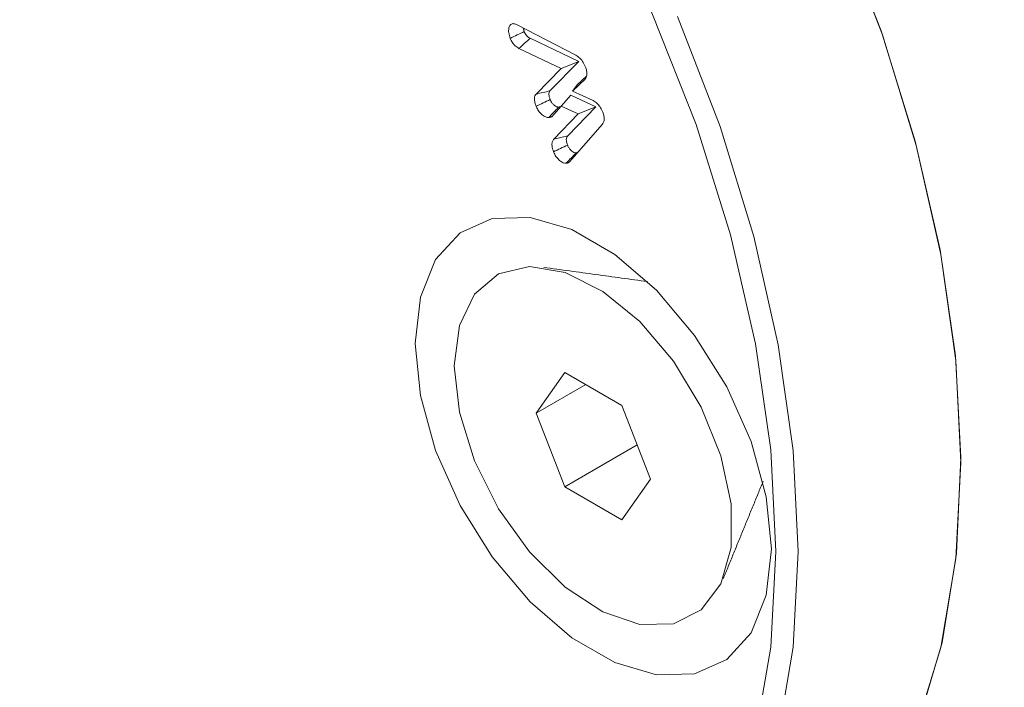
# Model space of a CAD drawing. Units: millimetres. Extents: x -41172 to -33747, y 69 to 5319.
# Drawn here: x -39700 to -39684, y 1092 to 1102 of the extents above; entities that cross this region are included whole.
import ezdxf

# ---------------------------------------------------------------- set-up
doc = ezdxf.new("R2010")
doc.units = ezdxf.units.MM
doc.layers.get('0').update_dxf_attribs({"lineweight": 15})

msp = doc.modelspace()

# ---------------------------------------------------------------- linework, layer by layer
at = {"color": 7, "linetype": 'Continuous', "lineweight": 15}
for p, q in [((-39692.089, 1102.413), (-39691.172, 1101.938)), ((-39691.129, 1101.838), (-39691.888, 1102.204)), ((-39691.405, 1101.729), (-39692.062, 1102.046)), ((-39691.796, 1101.331), (-39691.405, 1101.729)), ((-39691.579, 1101.38), (-39691.129, 1101.838)), ((-39691.405, 1101.729), (-39691.129, 1101.838)), ((-39691.028, 1101.566), (-39691.224, 1101.379)), ((-39691.008, 1101.609), (-39691.15, 1101.473)), ((-39691.224, 1101.379), (-39691.15, 1101.473)), ((-39691.404, 1101.144), (-39691.254, 1101.313)), ((-39690.86, 1101.131), (-39691.254, 1101.313)), ((-39691.224, 1101.379), (-39690.9, 1101.229)), ((-39691.404, 1101.144), (-39691.546, 1100.977)), ((-39691.136, 1101.02), (-39691.404, 1101.144)), ((-39691.3, 1100.677), (-39690.86, 1101.131)), ((-39691.136, 1101.02), (-39690.86, 1101.131)), ((-39691.515, 1100.628), (-39691.136, 1101.02)), ((-39690.759, 1100.858), (-39691.272, 1100.273)), ((-39691.515, 1100.628), (-39691.3, 1100.677)), ((-39691.346, 1096.976), (-39691.792, 1096.341)), ((-39690.453, 1096.461), (-39691.346, 1096.976)), ((-39691.019, 1096.788), (-39691.792, 1096.341)), ((-39691.792, 1096.341), (-39691.346, 1095.19)), ((-39690.006, 1095.31), (-39690.453, 1096.461)), ((-39690.213, 1095.844), (-39691.346, 1095.19)), ((-39690.453, 1094.675), (-39690.006, 1095.31)), ((-39691.346, 1095.19), (-39690.453, 1094.675))]:
    msp.add_line(p, q, dxfattribs=at)
at = {"color": 7, "linetype": 'Continuous', "lineweight": 15, "flags": 128}
for points in [[(-39685.154, 1095.57), (-39685.232, 1097.162), (-39685.465, 1098.822), (-39685.85, 1100.528), (-39686.381, 1102.257), (-39687.052, 1103.985), (-39687.853, 1105.69), (-39688.773, 1107.348), (-39689.801, 1108.937), (-39690.921, 1110.435), (-39692.12, 1111.822), (-39693.38, 1113.08), (-39694.686, 1114.19), (-39696.018, 1115.139), (-39697.359, 1115.914), (-39698.692, 1116.503), (-39699.997, 1116.899), (-39701.257, 1117.097), (-39702.456, 1117.094), (-39703.577, 1116.89), (-39704.604, 1116.487), (-39704.994, 1116.267)], [(-39688.047, 1094.179), (-39688.127, 1095.767), (-39688.363, 1097.425), (-39688.754, 1099.128), (-39689.293, 1100.853), (-39689.974, 1102.576), (-39690.786, 1104.273), (-39691.718, 1105.92), (-39692.757, 1107.493), (-39693.888, 1108.971), (-39695.096, 1110.333), (-39696.364, 1111.56), (-39697.673, 1112.634), (-39699.006, 1113.54), (-39700.343, 1114.267), (-39701.666, 1114.802), (-39702.957, 1115.14), (-39704.197, 1115.275), (-39704.414, 1115.278)], [(-39688.686, 1088.017), (-39687.79, 1088.617), (-39687.001, 1089.407), (-39686.342, 1090.369), (-39685.822, 1091.49), (-39685.447, 1092.755), (-39685.224, 1094.147), (-39685.154, 1095.648), (-39685.239, 1097.237), (-39685.478, 1098.894), (-39685.868, 1100.595), (-39686.402, 1102.318), (-39687.075, 1104.04)], [(-39689.585, 1102.544), (-39688.918, 1100.825), (-39688.39, 1099.106), (-39688.008, 1097.409), (-39687.776, 1095.759), (-39687.698, 1094.176), (-39687.776, 1092.684), (-39688.008, 1091.3), (-39688.39, 1090.046), (-39688.918, 1088.936), (-39689.585, 1087.988), (-39690.382, 1087.212), (-39691.297, 1086.62), (-39692.319, 1086.22), (-39693.433, 1086.017), (-39694.625, 1086.014), (-39695.879, 1086.21), (-39697.176, 1086.604), (-39698.501, 1087.19), (-39699.562, 1087.788)], [(-39688.115, 1094.218), (-39688.196, 1095.034), (-39688.434, 1095.896), (-39688.815, 1096.754), (-39689.318, 1097.558), (-39689.912, 1098.262), (-39690.564, 1098.823), (-39691.235, 1099.211), (-39691.887, 1099.402), (-39692.481, 1099.385), (-39692.983, 1099.161), (-39693.365, 1098.743), (-39693.603, 1098.156), (-39693.683, 1097.433), (-39693.603, 1096.617), (-39693.365, 1095.755), (-39692.983, 1094.897), (-39692.481, 1094.093), (-39691.887, 1093.389), (-39691.235, 1092.828), (-39690.564, 1092.44), (-39689.912, 1092.249), (-39689.318, 1092.266), (-39688.815, 1092.49), (-39688.434, 1092.908), (-39688.196, 1093.495), (-39688.115, 1094.218)], [(-39693.075, 1097.081), (-39692.994, 1097.713), (-39692.758, 1098.204), (-39692.384, 1098.519), (-39691.9, 1098.634), (-39691.342, 1098.541), (-39690.751, 1098.246), (-39690.171, 1097.772), (-39689.645, 1097.154), (-39689.212, 1096.437), (-39688.904, 1095.674), (-39688.744, 1094.923), (-39688.744, 1094.239), (-39688.904, 1093.673), (-39689.212, 1093.266), (-39689.645, 1093.049), (-39690.171, 1093.038), (-39690.751, 1093.233), (-39691.342, 1093.621), (-39691.9, 1094.173), (-39692.384, 1094.847), (-39692.758, 1095.593), (-39692.994, 1096.357), (-39693.075, 1097.081)], [(-39688.686, 1088.017), (-39687.853, 1088.566), (-39687.052, 1089.346), (-39686.381, 1090.301), (-39685.85, 1091.416), (-39685.465, 1092.678), (-39685.232, 1094.069), (-39685.154, 1095.57)], [(-39697.007, 1086.592), (-39696.364, 1086.4), (-39695.096, 1086.164), (-39693.888, 1086.131), (-39692.757, 1086.302), (-39691.718, 1086.676), (-39690.786, 1087.247), (-39689.974, 1088.006), (-39689.293, 1088.944), (-39688.754, 1090.046), (-39688.363, 1091.298), (-39688.127, 1092.682), (-39688.047, 1094.179)]]:
    msp.add_lwpolyline(points, dxfattribs=at)
at = {"color": 7, "linetype": 'Continuous', "lineweight": 15}
for points in [[(-39688.533, 1088.102), (-37616.71, 2284.14)], [(-39691.981, 1102.308), (-39691.995, 1102.365)], [(-39690.052, 1098.399), (-39691.675, 1098.62)], [(-39688.867, 1093.756), (-39688.247, 1095.272)]]:
    msp.add_open_spline(points, degree=1, dxfattribs=at)
for points, knots in [([(-39692.199, 1102.202), (-39692.208, 1102.232), (-39692.226, 1102.286), (-39692.224, 1102.356), (-39692.208, 1102.403), (-39692.182, 1102.427), (-39692.163, 1102.431), (-39692.156, 1102.433)], [0, 0, 0, 0, 0.277058, 0.49869, 0.719734, 0.894069, 1, 1, 1, 1]), ([(-39692.156, 1102.433), (-39692.149, 1102.432), (-39692.136, 1102.431), (-39692.114, 1102.425), (-39692.098, 1102.417), (-39692.089, 1102.413)], [0, 0, 0, 0, 0.303741, 0.60856, 1, 1, 1, 1]), ([(-39692.199, 1102.202), (-39692.162, 1102.22), (-39692.09, 1102.255), (-39692.017, 1102.291), (-39691.981, 1102.308)], [0, 0, 0, 0, 0.499989, 1, 1, 1, 1]), ([(-39692.062, 1102.046), (-39692.082, 1102.057), (-39692.116, 1102.077), (-39692.161, 1102.127), (-39692.185, 1102.169), (-39692.196, 1102.195), (-39692.199, 1102.202)], [0, 0, 0, 0, 0.369721, 0.630903, 0.892865, 1, 1, 1, 1]), ([(-39692.062, 1102.046), (-39692.033, 1102.072), (-39691.975, 1102.125), (-39691.917, 1102.178), (-39691.888, 1102.204)], [0, 0, 0, 0, 0.499998, 1, 1, 1, 1]), ([(-39691.888, 1102.204), (-39691.904, 1102.213), (-39691.928, 1102.227), (-39691.958, 1102.261), (-39691.972, 1102.288), (-39691.979, 1102.304), (-39691.981, 1102.308)], [0, 0, 0, 0, 0.419599, 0.658773, 0.899447, 1, 1, 1, 1]), ([(-39691.172, 1101.938), (-39691.15, 1101.924), (-39691.109, 1101.896), (-39691.053, 1101.824), (-39691.03, 1101.77), (-39691.018, 1101.743)], [0, 0, 0, 0, 0.334332, 0.661062, 1, 1, 1, 1]), ([(-39691.018, 1101.743), (-39691.011, 1101.721), (-39690.998, 1101.677), (-39691, 1101.62), (-39691.014, 1101.586), (-39691.025, 1101.57), (-39691.028, 1101.566)], [0, 0, 0, 0, 0.304025, 0.598534, 0.891675, 1, 1, 1, 1]), ([(-39691.793, 1101.14), (-39691.8, 1101.16), (-39691.814, 1101.2), (-39691.822, 1101.257), (-39691.815, 1101.303), (-39691.802, 1101.322), (-39691.796, 1101.331)], [0, 0, 0, 0, 0.267857, 0.538368, 0.782136, 1, 1, 1, 1]), ([(-39691.796, 1101.331), (-39691.76, 1101.339), (-39691.687, 1101.356), (-39691.615, 1101.372), (-39691.579, 1101.38)], [0, 0, 0, 0, 0.499989, 1, 1, 1, 1]), ([(-39691.575, 1101.246), (-39691.58, 1101.259), (-39691.59, 1101.287), (-39691.596, 1101.325), (-39691.594, 1101.359), (-39691.584, 1101.373), (-39691.579, 1101.38)], [0, 0, 0, 0, 0.261943, 0.526265, 0.747779, 1, 1, 1, 1]), ([(-39691.793, 1101.14), (-39691.757, 1101.158), (-39691.684, 1101.193), (-39691.611, 1101.228), (-39691.575, 1101.246)], [0, 0, 0, 0, 0.499959, 1, 1, 1, 1]), ([(-39691.595, 1100.965), (-39691.611, 1100.966), (-39691.644, 1100.968), (-39691.697, 1101.003), (-39691.747, 1101.053), (-39691.777, 1101.102), (-39691.79, 1101.132), (-39691.793, 1101.14)], [0, 0, 0, 0, 0.224114, 0.47148, 0.689148, 0.919571, 1, 1, 1, 1]), ([(-39691.595, 1100.965), (-39691.578, 1100.983), (-39691.544, 1101.02), (-39691.492, 1101.074), (-39691.459, 1101.11), (-39691.442, 1101.128)], [0, 0, 0, 0, 0.338965, 0.669482, 1, 1, 1, 1]), ([(-39691.442, 1101.128), (-39691.452, 1101.129), (-39691.474, 1101.13), (-39691.51, 1101.153), (-39691.541, 1101.183), (-39691.563, 1101.216), (-39691.571, 1101.237), (-39691.575, 1101.246)], [0, 0, 0, 0, 0.231291, 0.464681, 0.680592, 0.866826, 1, 1, 1, 1]), ([(-39691.412, 1101.134), (-39691.413, 1101.134), (-39691.419, 1101.132), (-39691.429, 1101.129), (-39691.437, 1101.128), (-39691.442, 1101.128)], [0, 0, 0, 0, 0.186207, 0.59162, 1, 1, 1, 1]), ([(-39690.9, 1101.229), (-39690.881, 1101.217), (-39690.845, 1101.193), (-39690.794, 1101.132), (-39690.764, 1101.077), (-39690.75, 1101.042), (-39690.747, 1101.034)], [0, 0, 0, 0, 0.307418, 0.567701, 0.89971, 1, 1, 1, 1]), ([(-39691.546, 1100.977), (-39691.55, 1100.976), (-39691.558, 1100.973), (-39691.57, 1100.969), (-39691.583, 1100.966), (-39691.591, 1100.965), (-39691.595, 1100.965)], [0, 0, 0, 0, 0.2543571, 0.508783, 0.7543754, 1, 1, 1, 1]), ([(-39690.747, 1101.034), (-39690.741, 1101.012), (-39690.728, 1100.969), (-39690.73, 1100.913), (-39690.744, 1100.879), (-39690.756, 1100.863), (-39690.759, 1100.858)], [0, 0, 0, 0, 0.300099, 0.590074, 0.878702, 1, 1, 1, 1]), ([(-39691.303, 1100.534), (-39691.311, 1100.556), (-39691.323, 1100.593), (-39691.322, 1100.639), (-39691.312, 1100.664), (-39691.303, 1100.673), (-39691.3, 1100.677)], [0, 0, 0, 0, 0.378388, 0.633416, 0.887466, 1, 1, 1, 1]), ([(-39691.521, 1100.429), (-39691.532, 1100.461), (-39691.549, 1100.514), (-39691.545, 1100.579), (-39691.531, 1100.612), (-39691.518, 1100.625), (-39691.515, 1100.628)], [0, 0, 0, 0, 0.390919, 0.653079, 0.914176, 1, 1, 1, 1]), ([(-39691.521, 1100.429), (-39691.485, 1100.446), (-39691.412, 1100.482), (-39691.34, 1100.517), (-39691.303, 1100.534)], [0, 0, 0, 0, 0.499991, 1, 1, 1, 1]), ([(-39691.17, 1100.413), (-39691.18, 1100.413), (-39691.202, 1100.415), (-39691.239, 1100.44), (-39691.272, 1100.475), (-39691.293, 1100.509), (-39691.301, 1100.529), (-39691.303, 1100.534)], [0, 0, 0, 0, 0.2248569, 0.4521393, 0.7078145, 0.9107409, 1, 1, 1, 1]), ([(-39691.323, 1100.249), (-39691.339, 1100.251), (-39691.372, 1100.253), (-39691.426, 1100.29), (-39691.476, 1100.341), (-39691.506, 1100.391), (-39691.518, 1100.421), (-39691.521, 1100.429)], [0, 0, 0, 0, 0.226335, 0.475208, 0.688021, 0.92282, 1, 1, 1, 1]), ([(-39691.323, 1100.249), (-39691.298, 1100.277), (-39691.246, 1100.331), (-39691.195, 1100.385), (-39691.17, 1100.413)], [0, 0, 0, 0, 0.4999872, 1, 1, 1, 1]), ([(-39691.138, 1100.427), (-39691.142, 1100.423), (-39691.148, 1100.418), (-39691.159, 1100.414), (-39691.166, 1100.413), (-39691.17, 1100.413)], [0, 0, 0, 0, 0.419992, 0.708695, 1, 1, 1, 1]), ([(-39691.272, 1100.273), (-39691.277, 1100.269), (-39691.286, 1100.261), (-39691.303, 1100.252), (-39691.316, 1100.25), (-39691.323, 1100.249)], [0, 0, 0, 0, 0.31887, 0.655101, 1, 1, 1, 1])]:
    msp.add_open_spline(points, degree=3, knots=knots, dxfattribs=at)

doc.saveas('drawing.dxf')
